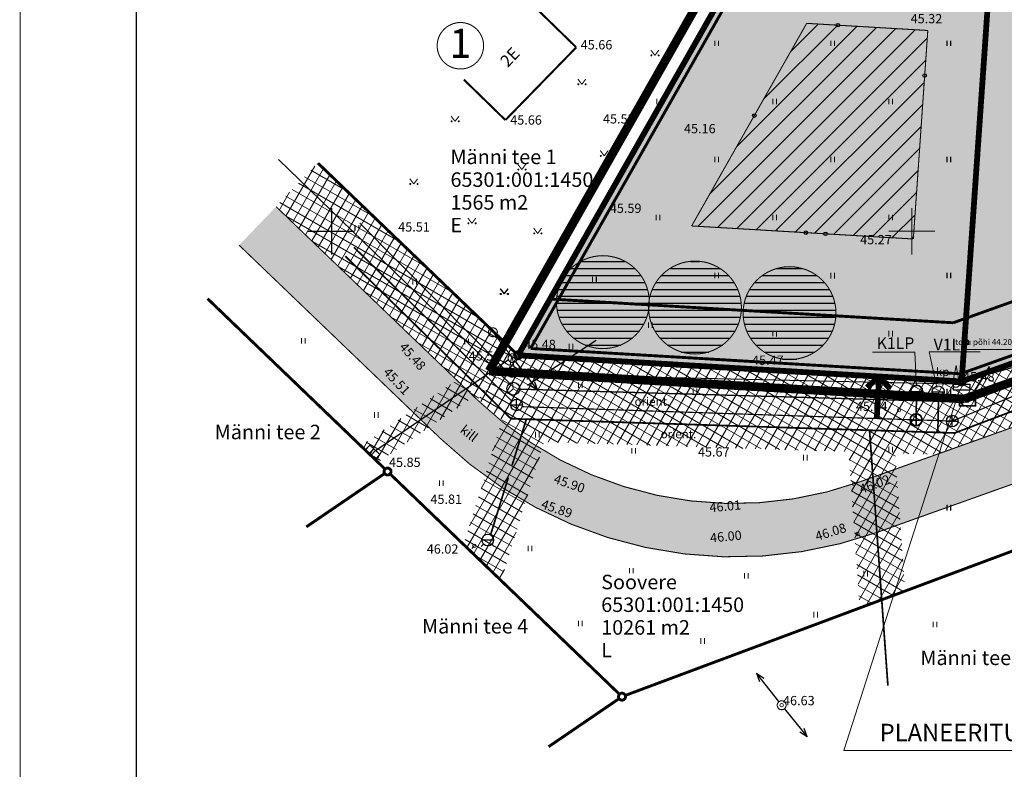
# Model space of a CAD drawing. Extents: x 546123 to 546555, y 6582964 to 6583167.
# Drawn here: x 546123 to 546208, y 6583054 to 6583118 of the extents above; entities that cross this region are included whole.
import ezdxf

# ---------------------------------------------------------------- set-up
doc = ezdxf.new("R2010")
doc.units = 0
doc.header["$MEASUREMENT"] = 0
doc.header["$PDMODE"] = 33
doc.header["$PDSIZE"] = 0.3
for name, pattern in [('ACAD_ISO04W100', [30, 24, -3, 0, -3]), ('CENTERX2', [4, 2.5, -0.5, 0.5, -0.5]), ('kriipskakspunkt', [9500, 3000, -1500, 1000, -1500, 1000, -1500]), ('PHANTOM2', [1.25, 0.625, -0.125, 0.125, -0.125, 0.125, -0.125])]:
    doc.linetypes.add(name, pattern=pattern)
doc.layers.get('0').update_dxf_attribs({"lineweight": 0, "plot": 0})
for name, color, linetype in [('AIAD', 4, 'Continuous'), ('eksplikatsioon', 7, 'Continuous'), ('elamumaa', 7, 'Continuous'), ('HALJASTUS', 3, 'Continuous'), ('HOONED', 7, 'Continuous'), ('hoonestusala', 7, 'Continuous'), ('hoonestuspiir', 7, 'Continuous'), ('KAEVUD', 7, 'Continuous'), ('KORGUS', 40, 'Continuous'), ('mootketid', 7, 'Continuous'), ('piir', 6, 'Continuous'), ('planala', 7, 'kriipskakspunkt'), ('POSTID', 7, 'Continuous'), ('projteed', 7, 'Continuous'), ('RAAM', 7, 'Continuous'), ('teetäide', 7, 'Continuous'), ('TINGMÄRGID', 7, 'Continuous'), ('uuskrunt', 7, 'Continuous'), ('vork', 15, 'Continuous')]:
    doc.layers.add(name, color=color, linetype=linetype)
for name, color, linetype, lineweight in [('CR_Elekter', 220, 'MADALKAABEL', 25), ('CR_Side', 78, 'Continuous', 35), ('KANAL', 7, 'kanal', 25), ('PLAN KANAL', 7, 'KANAL1', 30), ('PLAN VEETORU', 4, 'Vesi', 35), ('veeservituut', 253, 'Continuous', 13), ('VESI', 5, 'Vesi', 25)]:
    doc.layers.add(name, color=color, linetype=linetype, lineweight=lineweight)
doc.styles.add('GENERATED_STYLE_2', font='ARIAL.TTF')
doc.styles.add('romanc', font='romanc.shx')
doc.styles.add('ROMANT', font='romant', dxfattribs={"oblique": 10, "height": 1.2})
doc.linetypes.add('kanal', pattern='A,5,-0.75,["K",romanc,S=0.7,R=0,X=-0.35,Y=-0.35],-0.75,5,-1.5', length=13)
doc.linetypes.add('KANAL1', pattern='A,5,-2.5,["K1",Standard,S=1.5,R=0,X=-1,Y=-1],-3,7.5', length=18)
doc.linetypes.add('MADALKAABEL', pattern='A,8,-2,[136,geodeet.shx,S=1,R=0,X=0,Y=0],8,-1,[137,geodeet.shx,S=1,R=0,X=-1,Y=0],-1', length=20)
doc.linetypes.add('mpinge', pattern='A,3,-1,[181,el.shx,S=0.125,R=0,X=0,Y=0],-4', length=8)
doc.linetypes.add('tfonk', pattern='A,3,-1,["S",Standard,S=1,R=0,X=-0.5,Y=-0.5],-1,3,-1', length=9)
doc.linetypes.add('Vesi', pattern='A,5,-0.75,["V",romanc,S=0.7,R=0,X=-0.35,Y=-0.35],-0.75,5,-1.5', length=13)
pattern_1 = [(0, (0, 0), (0, 0.6), [])]
pattern_2 = [(59.99999999999999, (0.06334309512749314, 0.08953371550887823), (-0.649519052838329, 0.3750000000000002), []), (150, (0.06334309512749314, 0.08953371550887823), (0.3750000000000002, 0.649519052838329), [])]

# ---------------------------------------------------------------- blocks, each defined once
blk = doc.blocks.new('VKORIS')
at = {"linetype": 'Continuous'}
for p, q in [((-1.423576730799099e-13, 4.000355117866842), (-1.423576730799099e-13, -4.000355117867127)), ((-4.000355117866984, 0), (4.000355117866984, 0))]:
    blk.add_line(p, q, dxfattribs=at)
blk = doc.blocks.new('NOOLm')
at = {"linetype": 'Continuous'}
for p, q in [((0.25, 0), (2.184492458894965, 0)), ((2.184492458894965, 0), (1.732789242549916, -0.1484800371457823)), ((2.184492458894965, 0), (1.733356430570711, 0.1501945439667907))]:
    blk.add_line(p, q, dxfattribs=at)
blk = doc.blocks.new('ELKAPP')
for p, q in [((-0.5701327667775331, 0.2984388149197912), (-0.5701327667775331, -0.2984407347103115)), ((0.624429222982144, 0.2984388149197912), (-0.5701327667775331, 0.2984388149197912)), ((-0.1085955759626813, 0.2984388149197912), (-0.1085955759626813, -0.2984407347103115)), ((0.1085982395161409, 0.2984388149197912), (0.1085982395161409, -0.2984407347103115)), ((0.624429222982144, -0.2984407347103115), (0.624429222982144, 0.2984388149197912)), ((-0.5701327667775331, -0.2984407347103115), (0.624429222982144, -0.2984407347103115))]:
    blk.add_line(p, q)
blk = doc.blocks.new('Kk')
for p, q in [((-1, 0), (1, 0)), ((0, -1), (0, 1))]:
    blk.add_line(p, q)
blk.add_circle((0, 0), 1)
blk = doc.blocks.new('msiiber')
for p, q in [((-1, 0), (1, 0)), ((-0.7071067811921239, -0.7071067811921239), (-1.106043221545406, -1.106043221545406)), ((0.7071067811921239, -0.7071067811921239), (1.106043221545406, -1.106043221545406))]:
    blk.add_line(p, q)
blk.add_circle((0, 0), 1)
blk = doc.blocks.new('MURU')
at = {"linetype": 'Continuous'}
for p, q in [((-0.4634047796425875, 0.6067062845395412), (0, 0)), ((0, 0), (0.4455815188994166, 0.6067062845395412))]:
    blk.add_line(p, q, dxfattribs=at)
for centre in [(-0.4010233669978334, 0), (0.4277582581416937, 0)]:
    blk.add_circle(centre, 0.05500591526099654, dxfattribs=at)
blk = doc.blocks.new('LINE_502', base_point=(546196969.458077, 6583083870.708698))
at = {"layer": 'uuskrunt', "color": 1, "linetype": 'Continuous', "const_width": 500}
for points in [[(546197182.5210922, 6583087488.045224), (546196125.4526099, 6583086548.573977)], [(546196969.458077, 6583083870.708698), (546197182.5210922, 6583087488.045224)], [(546197182.5210922, 6583087488.045224), (546198121.9923391, 6583086430.976742)]]:
    blk.add_lwpolyline(points, dxfattribs=at)

msp = doc.modelspace()

# ---------------------------------------------------------------- hatches: boundary and pattern name
at = {"layer": 'elamumaa'}
for points in [[(546207.6856267351, 6583136.060855606), (546224.3900000001, 6583142.02), (546239.5100000001, 6583099.640000001), (546204.2800000008, 6583087.07)], [(546188.7900000003, 6583129.32), (546207.6856267351, 6583136.060855606), (546204.2800000008, 6583087.07), (546166.0800000003, 6583089.32)]]:
    msp.add_hatch(color=41, dxfattribs=at).paths.add_polyline_path(points, flags=0)
at = {"layer": 'hoonestusala'}
h = msp.add_hatch(dxfattribs=at)
h.set_pattern_fill('MASONRY_BLOCK', scale=0.001, style=0, pattern_type=2)
h.set_pattern_definition([(45, (0, 0), (-0.8838834764831844, 0.8838834764831845), [])])
h.paths.add_polyline_path([(546190.9353170568, 6583117.908002832), (546181.0293678843, 6583100.460272014), (546200.120596687, 6583099.335788641), (546201.368934072, 6583117.293457327)], flags=0)
at = {"layer": 'teetäide'}
msp.add_hatch(color=254, dxfattribs=at).paths.add_polyline_path([(546197.0424603261, 6583074.082546461), (546266.7015356156, 6583098.93677798), (546266.206892873, 6583103.64432276), (546195.4966373417, 6583078.415032041, -0.284250473942534), (546162.5804022205, 6583085.471266812), (546145.2412539612, 6583102.119253183), (546142.0553681469, 6583098.801101351), (546159.3945164065, 6583082.15311498, 0.2842504739425281)], flags=0)
at = {"layer": 'uuskrunt'}
h = msp.add_hatch(dxfattribs=at)
h.set_pattern_fill('COMMON_BRICK', color=82, scale=0.001, style=0, pattern_type=2)
h.set_pattern_definition(pattern_1)
h.paths.add_polyline_path([(546169.4081682387, 6583094.236914633, 0.570294828814625), (546175.0082059178, 6583090.230963313, 0.5525798353811019), (546175.9903609684, 6583096.932512427, 0.6099225489832071)], flags=0)
h = msp.add_hatch(dxfattribs=at)
h.set_pattern_fill('COMMON_BRICK', color=82, scale=0.001, style=0, pattern_type=2)
h.set_pattern_definition(pattern_1)
h.paths.add_polyline_path([(546177.3463931311, 6583093.765443722, 0.570294828814625), (546182.9464308101, 6583089.759492402, 0.5525798353811019), (546183.9285858608, 6583096.461041516, 0.6099225489832071)], flags=0)
h = msp.add_hatch(dxfattribs=at)
h.set_pattern_fill('COMMON_BRICK', color=82, scale=0.001, style=0, pattern_type=2)
h.set_pattern_definition(pattern_1)
h.paths.add_polyline_path([(546185.4753150552, 6583093.298412153, 0.570294828814625), (546191.0753527343, 6583089.292460834, 0.5525798353811019), (546192.0575077849, 6583095.994009947, 0.6099225489832071)], flags=0)
at = {"layer": 'veeservituut'}
h = msp.add_hatch(dxfattribs=at)
h.set_pattern_fill('CONCRETE_BLOCK', color=253, scale=0.001, style=0, pattern_type=2)
h.set_pattern_definition([(59.99999999999999, (-0.01177068741526455, 0.0113014904782176), (-0.649519052838329, 0.3750000000000002), []), (150, (-0.01177068741526455, 0.0113014904782176), (0.3750000000000002, 0.649519052838329), [])])
h.paths.add_polyline_path([(546145.2294832737, 6583102.130554675), (546162.5686315331, 6583085.482568304), (546166.0682293128, 6583089.331301493), (546148.8309194115, 6583105.881508919)], flags=0)
h = msp.add_hatch(dxfattribs=at)
h.set_pattern_fill('CONCRETE_BLOCK', color=253, scale=0.001, style=0, pattern_type=2)
h.set_pattern_definition(pattern_2)
h.paths.add_polyline_path([(546166.1433430953, 6583089.409533718), (546162.6437453156, 6583085.560800529, 0.04610347482307607), (546167.248748393, 6583081.890505531), (546201.9222250769, 6583080.774603088), (546252.6107104763, 6583098.875547279), (546250.8733430951, 6583103.749533718), (546239.5733430951, 6583099.729533719), (546204.3433430959, 6583087.159533718)], flags=0)
h = msp.add_hatch(dxfattribs=at)
h.set_pattern_fill('CONCRETE_BLOCK', color=253, scale=0.001, style=0, pattern_type=2)
h.set_pattern_definition(pattern_2)
h.paths.add_polyline_path([(546152.627103557, 6583081.585086423), (546160.8962763629, 6583087.238613007), (546162.370124126, 6583085.823514808), (546154.1009327477, 6583080.169975527)], flags=0)
h = msp.add_hatch(dxfattribs=at)
h.set_pattern_fill('CONCRETE_BLOCK', color=253, scale=0.001, style=0, pattern_type=2)
h.set_pattern_definition(pattern_2)
h.paths.add_polyline_path([(546161.4308528525, 6583073.130667239), (546164.7109390638, 6583083.740357647), (546167.248748393, 6583081.890505531), (546168.315226093, 6583081.856182897), (546164.659141034, 6583070.03029538)], flags=0)
h = msp.add_hatch(dxfattribs=at)
h.set_pattern_fill('CONCRETE_BLOCK', color=253, scale=0.001, style=0, pattern_type=2)
h.set_pattern_definition(pattern_2)
h.paths.add_polyline_path([(546194.5468596992, 6583081.011965736), (546198.5664909943, 6583080.882601254), (546199.4150476878, 6583069.082315401), (546195.509484512, 6583067.625414143)], flags=0)

# ---------------------------------------------------------------- linework, layer by layer
at = {"layer": 'AIAD', "lineweight": 0}
msp.add_line((546162.1117602353, 6583072.682559038), (546162.3118338516, 6583072.906099969), dxfattribs=at)
at = {"layer": 'CR_Elekter'}
for p, q in [((546152.4416645799, 6583100.689730335), (546165.3242997171, 6583087.722747243)), ((546203.4942974104, 6583086.854698546), (546221.0574193257, 6583091.715436)), ((546153.8066835594, 6583081.13394873), (546165.243416485, 6583088.953095234)), ((546165.3242997171, 6583087.722747243), (546203.4942974104, 6583086.854698546))]:
    msp.add_line(p, q, dxfattribs=at)
at = {"layer": 'CR_Elekter', "linetype": 'mpinge', "lineweight": 0}
msp.add_line((546165.7956110672, 6583087.712028846), (546165.8408281385, 6583087.711000536), dxfattribs=at)
at = {"layer": 'CR_Elekter', "linetype": 'MADALKAABEL', "flags": 128}
msp.add_lwpolyline([(546226.5096356351, 6583076.528438515), (546224.8685718608, 6583079.934658512), (546221.0572995549, 6583091.723912325), (546203.5929763472, 6583086.822848818)], dxfattribs=at)
at = {"layer": 'CR_Elekter', "linetype": 'Continuous', "lineweight": 30}
msp.add_lwpolyline([(546203.5929763472, 6583086.822848818), (546204.9897844665, 6583086.822848818), (546204.9897844665, 6583086.329101967), (546203.5929763472, 6583086.329101967)], close=True, dxfattribs=at)
at = {"layer": 'CR_Side', "color": 3, "linetype": 'tfonk', "lineweight": 0}
for p, q in [((546165.6709087559, 6583086.442528368), (546165.5899825282, 6583086.979137317)), ((546165.6709087559, 6583086.43004909), (546165.2865091809, 6583086.093108586)), ((546165.6709087559, 6583086.442528368), (546166.1160030016, 6583086.180463533))]:
    msp.add_line(p, q, dxfattribs=at)
at = {"layer": 'CR_Side', "color": 7, "linetype": 'Continuous', "lineweight": 0}
for p, q in [((546204.0582502382, 6583086.254727595), (546194.1218412939, 6583055.281320676)), ((546194.1218412939, 6583055.281320676), (546233.3755362453, 6583055.281320676))]:
    msp.add_line(p, q, dxfattribs=at)
at = {"layer": 'CR_Side', "color": 3, "linetype": 'tfonk', "lineweight": 25, "flags": 128}
for points in [[(546165.3581403685, 6583086.899390481), (546145.4499873298, 6583106.178446075)], [(546166.8855610954, 6583086.756385194), (546172.8190897378, 6583090.609795413)]]:
    msp.add_lwpolyline(points, dxfattribs=at)
at = {"layer": 'CR_Side', "linetype": 'tfonk', "flags": 128}
msp.add_lwpolyline([(546166.224193715, 6583086.398679883), (546204.8152447061, 6583085.271232163), (546206.672168822, 6583088.364469116)], dxfattribs=at)
at = {"layer": 'CR_Side'}
msp.add_lwpolyline([(546204.0952419785, 6583085.563027683), (546205.4877754967, 6583085.563027683), (546205.4877754967, 6583084.957911952), (546204.0952419785, 6583084.957911952)], close=True, dxfattribs=at)
at = {"layer": 'CR_Side', "color": 3, "lineweight": 25}
msp.add_circle((546165.6709087559, 6583086.442528368), 0.5550197619554095, dxfattribs=at)
at = {"layer": 'eksplikatsioon', "color": 7, "linetype": 'Continuous', "const_width": 0.09}
msp.add_lwpolyline([(546159.1123001735, 6583115.978391763, 1), (546163.1123001736, 6583115.978391763, 1)], format="xyb", close=True, dxfattribs=at)
at = {"layer": 'HALJASTUS', "lineweight": 0}
for p, q in [((546152.0370317784, 6583100.056178675), (546152.0370317784, 6583100.537975176)), ((546152.3538451394, 6583100.056178675), (546152.3538451394, 6583100.537975176)), ((546157.0219445592, 6583095.423470444), (546157.0219445592, 6583095.905266945)), ((546157.3387579202, 6583095.423470444), (546157.3387579202, 6583095.905266945)), ((546193.0210849831, 6583095.945190871), (546193.0210849831, 6583096.426987372)), ((546193.3378983442, 6583095.945190871), (546193.3378983442, 6583096.426987372)), ((546188.3378983442, 6583090.945190871), (546188.3378983442, 6583091.426987372)), ((546198.0210849831, 6583090.945190871), (546198.0210849831, 6583091.426987372)), ((546198.3378983442, 6583090.945190871), (546198.3378983442, 6583091.426987372)), ((546161.4821323581, 6583090.266305398), (546161.4821323581, 6583090.748101899)), ((546161.7989457191, 6583090.266305398), (546161.7989457191, 6583090.748101899)), ((546170.4899548474, 6583089.829257416), (546170.4899548474, 6583090.311053917)), ((546171.2770495925, 6583086.507693131), (546171.2770495925, 6583086.989489633)), ((546171.5938629535, 6583086.507693131), (546171.5938629535, 6583086.989489633)), ((546181.1594209905, 6583085.983236317), (546181.1594209905, 6583086.465032818)), ((546181.4762343515, 6583085.983236317), (546181.4762343515, 6583086.465032818)), ((546193.0210849831, 6583085.945190871), (546193.0210849831, 6583086.426987372)), ((546193.3378983442, 6583085.945190871), (546193.3378983442, 6583086.426987372)), ((546203.0210849831, 6583085.945190871), (546203.0210849831, 6583086.426987372)), ((546203.3378983442, 6583085.945190871), (546203.3378983442, 6583086.426987372)), ((546153.718998135, 6583083.929516251), (546153.718998135, 6583084.411312752)), ((546154.035811496, 6583083.929516251), (546154.035811496, 6583084.411312752)), ((546167.5700235523, 6583082.249735717), (546167.5700235523, 6583082.731532218)), ((546167.8868369133, 6583082.249735717), (546167.8868369133, 6583082.731532218)), ((546190.6720057423, 6583080.261769848), (546190.6720057423, 6583080.743566349)), ((546190.9888191033, 6583080.261769848), (546190.9888191033, 6583080.743566349)), ((546198.0210849831, 6583080.945190871), (546198.0210849831, 6583081.426987372)), ((546198.3378983442, 6583080.945190871), (546198.3378983442, 6583081.426987372)), ((546203.0210849831, 6583075.945190871), (546203.0210849831, 6583076.426987372)), ((546203.3378983442, 6583075.945190871), (546203.3378983442, 6583076.426987372)), ((546166.9496229663, 6583072.440481311), (546166.9496229663, 6583072.922277812)), ((546167.2664363274, 6583072.440481311), (546167.2664363274, 6583072.922277812)), ((546195.8479461098, 6583070.264885196), (546195.8479461098, 6583070.746681697)), ((546196.1647594708, 6583070.264885196), (546196.1647594708, 6583070.746681697)), ((546191.5601103918, 6583066.74696887), (546191.5601103918, 6583067.228765371)), ((546191.8769237528, 6583066.74696887), (546191.8769237528, 6583067.228765371)), ((546201.8312566545, 6583065.894491284), (546201.8312566545, 6583066.376287785)), ((546202.1480700155, 6583065.894491284), (546202.1480700155, 6583066.376287785)), ((546181.8273612102, 6583064.46317402), (546181.8273612102, 6583064.944970521)), ((546182.1441745713, 6583064.46317402), (546182.1441745713, 6583064.944970521))]:
    msp.add_line(p, q, dxfattribs=at)
at = {"layer": 'HALJASTUS', "color": 3, "linetype": 'Continuous', "const_width": 0.09}
for points in [[(546183.0210849833, 6583115.945190871), (546183.0210849833, 6583116.426987372)], [(546183.3378983442, 6583115.945190871), (546183.3378983442, 6583116.426987372)], [(546193.0210849833, 6583115.945190871), (546193.0210849833, 6583116.426987372)], [(546193.3378983442, 6583115.945190871), (546193.3378983442, 6583116.426987372)], [(546203.0210849833, 6583115.945190871), (546203.0210849833, 6583116.426987372)], [(546203.3378983442, 6583115.945190871), (546203.3378983442, 6583116.426987372)], [(546177.5182146421, 6583115.602541848), (546177.8657682268, 6583115.147512135)], [(546177.8657682268, 6583115.147512135), (546178.1999543658, 6583115.602541848)], [(546171.2269509739, 6583113.113342922), (546171.5745045587, 6583112.658313208)], [(546171.5745045587, 6583112.658313208), (546171.9086906977, 6583113.113342922)], [(546178.0210849833, 6583110.945190871), (546178.0210849833, 6583111.426987372)], [(546178.3378983442, 6583110.945190871), (546178.3378983442, 6583111.426987372)], [(546188.0210849833, 6583110.945190871), (546188.0210849833, 6583111.426987372)], [(546188.3378983442, 6583110.945190871), (546188.3378983442, 6583111.426987372)], [(546198.0210849833, 6583110.945190871), (546198.0210849833, 6583111.426987372)], [(546198.3378983442, 6583110.945190871), (546198.3378983442, 6583111.426987372)], [(546160.3086526273, 6583109.920793999), (546160.6562062119, 6583109.465764286)], [(546160.6562062119, 6583109.465764286), (546160.9903923512, 6583109.920793999)], [(546173.1579349799, 6583106.952575961), (546173.5054885646, 6583106.497546248)], [(546173.5054885646, 6583106.497546248), (546173.8396747039, 6583106.952575961)], [(546183.0210849833, 6583105.945190871), (546183.0210849833, 6583106.426987372)], [(546183.3378983442, 6583105.945190871), (546183.3378983442, 6583106.426987372)], [(546193.0210849833, 6583105.945190871), (546193.0210849833, 6583106.426987372)], [(546193.3378983442, 6583105.945190871), (546193.3378983442, 6583106.426987372)], [(546203.0210849833, 6583105.945190871), (546203.0210849833, 6583106.426987372)], [(546203.3378983442, 6583105.945190871), (546203.3378983442, 6583106.426987372)], [(546166.0569048811, 6583105.770206853), (546166.4044584659, 6583105.31517714)], [(546166.4044584659, 6583105.31517714), (546166.7386446049, 6583105.770206853)], [(546156.7516706022, 6583104.529171319), (546157.0992241869, 6583104.074141606)], [(546157.0992241869, 6583104.074141606), (546157.4334103261, 6583104.529171319)], [(546161.7572697053, 6583101.139531608), (546162.1048232901, 6583100.684501895)], [(546162.1048232901, 6583100.684501895), (546162.4390094292, 6583101.139531608)], [(546177.9669811135, 6583100.95299915), (546177.9669811135, 6583101.434795652)], [(546178.2837944746, 6583100.95299915), (546178.2837944746, 6583101.434795652)], [(546188.0210849833, 6583100.945190871), (546188.0210849833, 6583101.426987372)], [(546188.3378983442, 6583100.945190871), (546188.3378983442, 6583101.426987372)], [(546198.0210849833, 6583100.945190871), (546198.0210849833, 6583101.426987372)], [(546198.3378983442, 6583100.945190871), (546198.3378983442, 6583101.426987372)], [(546152.0370317785, 6583100.056178675), (546152.0370317785, 6583100.537975176)], [(546152.3538451394, 6583100.056178675), (546152.3538451394, 6583100.537975176)], [(546167.4236311762, 6583100.270394982), (546167.771184761, 6583099.815365269)], [(546167.771184761, 6583099.815365269), (546168.1053709, 6583100.270394982)], [(546157.3387579203, 6583095.423470444), (546157.3387579203, 6583095.905266945)], [(546172.5014115197, 6583095.598290019), (546172.5014115197, 6583096.08008652)], [(546172.8182248807, 6583095.598290019), (546172.8182248807, 6583096.08008652)], [(546183.0210849833, 6583095.945190871), (546183.0210849833, 6583096.426987372)], [(546183.3378983442, 6583095.945190871), (546183.3378983442, 6583096.426987372)], [(546193.0210849833, 6583095.945190871), (546193.0210849833, 6583096.426987372)], [(546193.3378983442, 6583095.945190871), (546193.3378983442, 6583096.426987372)], [(546203.0210849833, 6583095.945190871), (546203.0210849833, 6583096.426987372)], [(546203.3378983442, 6583095.945190871), (546203.3378983442, 6583096.426987372)], [(546164.542083572, 6583095.053922117), (546164.8896371569, 6583094.598892404)], [(546164.8896371569, 6583094.598892404), (546165.2238232959, 6583095.053922117)], [(546177.3114159732, 6583091.664858178), (546177.3114159732, 6583092.146654679)], [(546177.6282293343, 6583091.664858178), (546177.6282293343, 6583092.146654679)], [(546147.4274181176, 6583090.330228954), (546147.4274181176, 6583090.812025455)], [(546147.7442314787, 6583090.330228954), (546147.7442314787, 6583090.812025455)], [(546188.0210849833, 6583090.945190871), (546188.0210849833, 6583091.426987372)], [(546188.3378983442, 6583090.945190871), (546188.3378983442, 6583091.426987372)], [(546198.0210849833, 6583090.945190871), (546198.0210849833, 6583091.426987372)], [(546198.3378983442, 6583090.945190871), (546198.3378983442, 6583091.426987372)], [(546161.4821323582, 6583090.266305398), (546161.4821323582, 6583090.748101899)], [(546161.7989457193, 6583090.266305398), (546161.7989457193, 6583090.748101899)], [(546170.4899548475, 6583089.829257416), (546170.4899548475, 6583090.311053917)], [(546170.8067682085, 6583089.829257416), (546170.8067682085, 6583090.311053917)], [(546171.2770495925, 6583086.507693131), (546171.2770495925, 6583086.989489633)], [(546171.5938629536, 6583086.507693131), (546171.5938629536, 6583086.989489633)], [(546181.1594209906, 6583085.983236317), (546181.1594209906, 6583086.465032818)], [(546181.4762343515, 6583085.983236317), (546181.4762343515, 6583086.465032818)], [(546193.0210849833, 6583085.945190871), (546193.0210849833, 6583086.426987372)], [(546193.3378983442, 6583085.945190871), (546193.3378983442, 6583086.426987372)], [(546203.0210849833, 6583085.945190871), (546203.0210849833, 6583086.426987372)], [(546203.3378983442, 6583085.945190871), (546203.3378983442, 6583086.426987372)], [(546153.718998135, 6583083.929516251), (546153.718998135, 6583084.411312752)], [(546154.0358114961, 6583083.929516251), (546154.0358114961, 6583084.411312752)], [(546167.5700235523, 6583082.249735717), (546167.5700235523, 6583082.731532218)], [(546167.8868369134, 6583082.249735717), (546167.8868369134, 6583082.731532218)], [(546175.8692640526, 6583080.843614122), (546175.8692640526, 6583081.325410623)], [(546176.1860774137, 6583080.843614122), (546176.1860774137, 6583081.325410623)], [(546190.6720057424, 6583080.261769848), (546190.6720057424, 6583080.743566349)], [(546190.9888191033, 6583080.261769848), (546190.9888191033, 6583080.743566349)], [(546198.0210849833, 6583080.945190871), (546198.0210849833, 6583081.426987372)], [(546198.3378983442, 6583080.945190871), (546198.3378983442, 6583081.426987372)], [(546159.3062286961, 6583078.05569613), (546159.3062286961, 6583078.537492631)], [(546159.623042057, 6583078.05569613), (546159.623042057, 6583078.537492631)], [(546203.0210849833, 6583075.945190871), (546203.0210849833, 6583076.426987372)], [(546203.3378983442, 6583075.945190871), (546203.3378983442, 6583076.426987372)], [(546166.9496229665, 6583072.440481311), (546166.9496229665, 6583072.922277812)], [(546167.2664363275, 6583072.440481311), (546167.2664363275, 6583072.922277812)], [(546175.6654479627, 6583070.532657067), (546175.6654479627, 6583071.014453568)], [(546175.9822613237, 6583070.532657067), (546175.9822613237, 6583071.014453568)], [(546185.5780906972, 6583070.086371887), (546185.5780906972, 6583070.568168388)], [(546185.8949040581, 6583070.086371887), (546185.8949040581, 6583070.568168388)], [(546195.84794611, 6583070.264885196), (546195.84794611, 6583070.746681697)], [(546196.164759471, 6583070.264885196), (546196.164759471, 6583070.746681697)], [(546191.5601103918, 6583066.74696887), (546191.5601103918, 6583067.228765371)], [(546191.876923753, 6583066.74696887), (546191.876923753, 6583067.228765371)], [(546171.2895944708, 6583065.980544782), (546171.2895944708, 6583066.462341283)], [(546171.6064078317, 6583065.980544782), (546171.6064078317, 6583066.462341283)], [(546201.8312566545, 6583065.894491284), (546201.8312566545, 6583066.376287785)], [(546202.1480700156, 6583065.894491284), (546202.1480700156, 6583066.376287785)], [(546181.8273612104, 6583064.46317402), (546181.8273612104, 6583064.944970521)], [(546182.1441745713, 6583064.46317402), (546182.1441745713, 6583064.944970521)]]:
    msp.add_lwpolyline(points, dxfattribs=at)
for points in [[(546177.5237462651, 6583115.147512135, 1), (546177.6062551381, 6583115.147512135, 1)], [(546178.1453324839, 6583115.147512135, 1), (546178.2278413569, 6583115.147512135, 1)], [(546171.232482597, 6583112.658313208, 1), (546171.3149914698, 6583112.658313208, 1)], [(546171.8540688157, 6583112.658313208, 1), (546171.9365776887, 6583112.658313208, 1)], [(546160.3141842502, 6583109.465764286, 1), (546160.3966931233, 6583109.465764286, 1)], [(546160.9357704691, 6583109.465764286, 1), (546161.0182793421, 6583109.465764286, 1)], [(546173.1634666029, 6583106.497546248, 1), (546173.2459754759, 6583106.497546248, 1)], [(546173.7850528217, 6583106.497546248, 1), (546173.8675616947, 6583106.497546248, 1)], [(546166.0624365042, 6583105.31517714, 1), (546166.1449453771, 6583105.31517714, 1)], [(546166.684022723, 6583105.31517714, 1), (546166.766531596, 6583105.31517714, 1)], [(546156.7572022253, 6583104.074141606, 1), (546156.8397110982, 6583104.074141606, 1)], [(546157.3787884441, 6583104.074141606, 1), (546157.4612973171, 6583104.074141606, 1)], [(546161.7628013284, 6583100.684501895, 1), (546161.8453102013, 6583100.684501895, 1)], [(546162.3843875473, 6583100.684501895, 1), (546162.4668964201, 6583100.684501895, 1)], [(546167.4291627993, 6583099.815365269, 1), (546167.5116716721, 6583099.815365269, 1)], [(546168.0507490181, 6583099.815365269, 1), (546168.1332578909, 6583099.815365269, 1)], [(546164.5476151952, 6583094.598892404, 1), (546164.630124068, 6583094.598892404, 1)], [(546165.1692014139, 6583094.598892404, 1), (546165.2517102868, 6583094.598892404, 1)]]:
    msp.add_lwpolyline(points, format="xyb", close=True, dxfattribs=at)
at = {"layer": 'HOONED', "color": 7, "linetype": 'Continuous', "const_width": 0.1749999970197678}
for points in [[(546167.5080605445, 6583119.32835117), (546171.0900362779, 6583115.839877314)], [(546164.9905612639, 6583109.576917524), (546171.0900362779, 6583115.839877314)], [(546161.4085855301, 6583113.065391379), (546164.9905612639, 6583109.576917524)]]:
    msp.add_lwpolyline(points, dxfattribs=at)
at = {"layer": 'hoonestuspiir', "color": 7, "linetype": 'ACAD_ISO04W100', "ltscale": 0.2, "const_width": 0.09}
for points in [[(546181.0293678843, 6583100.460272014), (546190.9353170568, 6583117.908002832)], [(546190.9353170568, 6583117.908002832), (546201.368934072, 6583117.293457327)], [(546200.120596687, 6583099.335788641), (546201.368934072, 6583117.293457327)], [(546181.0293678843, 6583100.460272014), (546200.0994897685, 6583099.33703185)]]:
    msp.add_lwpolyline(points, dxfattribs=at)
at = {"layer": 'KAEVUD', "lineweight": 30}
for p, q in [((546199.9122594763, 6583086.188833456), (546200.9215295208, 6583086.188833456)), ((546199.864933591, 6583083.738769763), (546200.8742036355, 6583083.738769763))]:
    msp.add_line(p, q, dxfattribs=at)
at = {"layer": 'KAEVUD', "color": 4, "linetype": 'Continuous', "lineweight": 30}
msp.add_line((546201.7492782066, 6583086.178405572), (546202.773579077, 6583086.178405572), dxfattribs=at)
at = {"layer": 'KAEVUD', "color": 4, "lineweight": 35}
for p, q in [((546201.9414020394, 6583085.755245744), (546201.7740274345, 6583085.542985939)), ((546202.6783948982, 6583085.852942812), (546202.8698947044, 6583085.7068861))]:
    msp.add_line(p, q, dxfattribs=at)
at = {"layer": 'KAEVUD', "lineweight": 35}
msp.add_line((546200.3736377694, 6583084.27435286), (546200.3736377694, 6583083.255853432), dxfattribs=at)
at = {"layer": 'KAEVUD', "linetype": 'Continuous', "lineweight": 13, "flags": 128}
for points in [[(546200.406480192, 6583086.661391745), (546200.2432936042, 6583089.584947551), (546196.6021369337, 6583089.584947551)], [(546202.1382508111, 6583086.560033746), (546201.4895532638, 6583089.608581925), (546205.8709404786, 6583089.608581925)]]:
    msp.add_lwpolyline(points, dxfattribs=at)
at = {"layer": 'KAEVUD', "lineweight": 35}
for centre in [(546200.4089048735, 6583086.219745864), (546200.3615789883, 6583083.769682171)]:
    msp.add_circle(centre, 0.5144638984086782, dxfattribs=at)
at = {"layer": 'KAEVUD', "color": 4, "linetype": 'Continuous', "lineweight": 30}
msp.add_circle((546202.262409065, 6583086.1623379), 0.5184298735111952, dxfattribs=at)
at = {"layer": 'KANAL', "lineweight": 0}
msp.add_line((546204.4112412926, 6583089.829819521), (546210.5532754536, 6583089.829819521), dxfattribs=at)
at = {"layer": 'KANAL', "color": 7, "linetype": 'kanal', "lineweight": 25, "flags": 128}
msp.add_lwpolyline([(546151.935077823, 6583098.630589029, 0.15, 0.1, 0), (546165.5653946467, 6583085.361289313, 0.15, 0.15, 0)], format="xyseb", dxfattribs=at)
at = {"layer": 'KANAL', "color": 7, "linetype": 'kanal', "lineweight": 25, "const_width": 0.1, "flags": 128}
msp.add_lwpolyline([(546166.4295290434, 6583084.894181658), (546203.4703754308, 6583083.652845942), (546211.923002692, 6583087.105677273)], dxfattribs=at)
at = {"layer": 'KORGUS', "lineweight": 0}
for p in [(546166.0540659213, 6583089.544213567), (546204.2800000005, 6583087.069999999), (546198.8929864143, 6583084.596529195), (546195.0194206075, 6583078.244517956), (546195.3089156672, 6583073.925414274), (546162.3118338516, 6583072.906099969), (546188.781328626, 6583059.181982095)]:
    msp.add_point(p, dxfattribs=at)
at = {"layer": 'mootketid', "color": 17}
for p in [(546193.6186116078, 6583117.749955378), (546179.9024514079, 6583113.666017451), (546201.0993235522, 6583113.415037561), (546206.0872861295, 6583113.068296553), (546186.4245849297, 6583109.963076144), (546190.8649282156, 6583099.88095236), (546190.8649282157, 6583099.88095236), (546192.5602364894, 6583099.781097815), (546190.1593448034, 6583087.901713985), (546190.1593448034, 6583087.901713986)]:
    msp.add_point(p, dxfattribs=at)
at = {"layer": 'piir', "color": 1, "linetype": 'Continuous', "const_width": 0.5}
for points in [[(546166.0800000003, 6583089.32), (546188.7900000003, 6583129.32)], [(546204.2800000008, 6583087.07), (546239.5100000001, 6583099.640000001)], [(546166.0800000003, 6583089.32), (546204.2800000008, 6583087.07)]]:
    msp.add_lwpolyline(points, dxfattribs=at)
at = {"layer": 'piir', "color": 18, "linetype": 'Continuous', "const_width": 0.25}
for points in [[(546148.842690099, 6583105.870207427), (546165.8635987936, 6583089.527775162)], [(546154.6236010328, 6583079.517777495), (546139.3343823738, 6583094.197863936)], [(546154.592068342, 6583079.141092058), (546147.8446323493, 6583074.544278815)], [(546174.8136244984, 6583060.127801931), (546155.0563755018, 6583079.10219807)], [(546223.028919831, 6583077.825148014), (546175.311080169, 6583060.024851985)], [(546174.782142377, 6583059.750983437), (546168.7070761024, 6583055.608335688)]]:
    msp.add_lwpolyline(points, dxfattribs=at)
at = {"layer": 'piir', "color": 212, "linetype": 'CENTERX2', "const_width": 0.25}
for points in [[(546203.5581665947, 6583092.121182036), (546237.8297576257, 6583104.349223457)], [(546168.831652548, 6583094.166591895), (546203.5581665947, 6583092.121182036)]]:
    msp.add_lwpolyline(points, dxfattribs=at)
at = {"layer": 'piir', "color": 18, "linetype": 'Continuous', "const_width": 0.25}
for points in [[(546165.78, 6583089.32, 1), (546166.38, 6583089.32, 1)], [(546203.98, 6583087.07, 1), (546204.5800000001, 6583087.07, 1)], [(546154.54, 6583079.310000001, 1), (546155.1400000001, 6583079.310000001, 1)], [(546174.73, 6583059.92, 1), (546175.3300000001, 6583059.92, 1)]]:
    msp.add_lwpolyline(points, format="xyb", close=True, dxfattribs=at)
at = {"layer": 'piir', "color": 14, "linetype": 'Continuous', "const_width": 0.25}
for points in [[(546147.8446323493, 6583074.544278815), (546154.592068342, 6583079.141092058)], [(546168.7070761024, 6583055.608335688), (546174.782142377, 6583059.750983437)]]:
    msp.add_lwpolyline(points, dxfattribs=at)
at = {"layer": 'piir', "linetype": 'Continuous', "lineweight": 0}
for centre in [(546166.08, 6583089.32), (546204.28, 6583087.07)]:
    msp.add_circle(centre, 0.3, dxfattribs=at)
at = {"layer": 'PLAN KANAL', "lineweight": 35}
msp.add_line((546200.3700295517, 6583084.286911026), (546200.4037428049, 6583085.701288982), dxfattribs=at)
at = {"layer": 'PLAN VEETORU'}
msp.add_line((546202.2795995267, 6583085.65916012), (546202.2340682371, 6583082.655729794), dxfattribs=at)
at = {"layer": 'planala', "color": 252, "linetype": 'PHANTOM2', "ltscale": 4, "const_width": 0.75}
for points in [[(546163.585423882, 6583087.964332139), (546187.7608545497, 6583130.545451765)], [(546204.4965500227, 6583085.55464539), (546241.4268070139, 6583098.731293996)], [(546163.585423882, 6583087.964332139), (546204.4965500227, 6583085.55464539)]]:
    msp.add_lwpolyline(points, dxfattribs=at)
at = {"layer": 'POSTID', "linetype": 'Continuous', "lineweight": 0, "ltscale": 1.5}
for p, q in [((546163.9231184112, 6583091.305595045), (546164.5805471321, 6583090.439881763)), ((546164.8802287021, 6583090.045255993), (546165.6319739476, 6583089.055345112))]:
    msp.add_line(p, q, dxfattribs=at)
at = {"layer": 'POSTID', "linetype": 'Continuous', "lineweight": 0, "ltscale": 2}
for p, q in [((546165.2453921995, 6583087.72454173), (546165.5514934568, 6583089.310170719)), ((546165.5514934568, 6583089.310170719), (546165.8453199567, 6583087.704757367)), ((546203.4942974104, 6583086.854698546), (546203.8003986677, 6583088.440327535)), ((546203.8003986677, 6583088.440327535), (546204.0942251675, 6583086.834914183))]:
    msp.add_line(p, q, dxfattribs=at)
at = {"layer": 'POSTID', "color": 7, "linetype": 'Continuous', "const_width": 0.09}
for points in [[(546163.5282510938, 6583091.305595045, 1), (546164.2962994524, 6583091.305595045, 1)], [(546165.2249381092, 6583089.07078481, 1), (546165.9929864678, 6583089.07078481, 1)], [(546165.2452724287, 6583087.733018056, 1), (546165.8452724289, 6583087.733018056, 1)], [(546188.3973044467, 6583059.181982095, 1), (546189.1653528054, 6583059.181982095, 1)]]:
    msp.add_lwpolyline(points, format="xyb", close=True, dxfattribs=at)
for points in [[(546163.9231184113, 6583091.305595045), (546164.5805471322, 6583090.439881763)], [(546164.8802287022, 6583090.045255993), (546165.6319739476, 6583089.055345112)], [(546165.2453921995, 6583087.72454173), (546165.5514934568, 6583089.310170719)], [(546165.5514934568, 6583089.310170719), (546165.8453199567, 6583087.704757367)], [(546165.8766864764, 6583088.738934338), (546167.7702646417, 6583086.290557308)], [(546167.7702646417, 6583086.290557308), (546167.1401921624, 6583086.716912665)], [(546167.7702646417, 6583086.290557308), (546167.5187627767, 6583087.008552455)], [(546153.3058055622, 6583081.591984767), (546152.9030063081, 6583081.151510071)], [(546154.1873474568, 6583080.785844434), (546153.3058055622, 6583081.591984767)], [(546152.9030063081, 6583081.151510071), (546153.7845482029, 6583080.345369739)], [(546153.6464026792, 6583081.28052019), (546153.2436034249, 6583080.840045494)], [(546153.8066835597, 6583081.13394873), (546153.4038843056, 6583080.693474034)], [(546153.7845482029, 6583080.345369739), (546154.1873474568, 6583080.785844434)], [(546186.6189022285, 6583061.930986749), (546186.8763902618, 6583061.215116557)], [(546186.6189022285, 6583061.930986749), (546187.2525126192, 6583061.509907074)], [(546188.5328572291, 6583059.498505587), (546186.6189022285, 6583061.930986749)], [(546189.032611787, 6583058.870763888), (546190.9770333065, 6583056.462566781)], [(546190.9770333065, 6583056.462566781), (546190.338172894, 6583056.875637711)], [(546190.9770333065, 6583056.462566781), (546190.710554865, 6583057.175139206)]]:
    msp.add_lwpolyline(points, dxfattribs=at)
at = {"layer": 'POSTID', "linetype": 'Continuous', "lineweight": 0, "ltscale": 1.5}
for centre in [(546163.912275273, 6583091.305595045), (546165.6089622884, 6583089.07078481), (546188.781328626, 6583059.181982095)]:
    msp.add_circle(centre, 0.3840241793010381, dxfattribs=at)
at = {"layer": 'POSTID', "linetype": 'Continuous', "lineweight": 0, "ltscale": 2}
for centre in [(546165.5452724288, 6583087.733018056), (546203.7941776396, 6583086.863174872)]:
    msp.add_circle(centre, 0.3, dxfattribs=at)
at = {"layer": 'projteed', "color": 7, "linetype": 'Continuous', "const_width": 0.09}
for points in [[(546195.4966373417, 6583078.415032041), (546266.206892873, 6583103.64432276)], [(546145.2412539612, 6583102.119253183), (546162.5804022205, 6583085.471266812)], [(546142.0553681469, 6583098.801101351), (546159.3945164065, 6583082.15311498)], [(546197.0424603261, 6583074.082546461), (546266.7015356156, 6583098.93677798)]]:
    msp.add_lwpolyline(points, dxfattribs=at)
for points in [[(546162.580402221, 6583085.471266812, 0.2842504739343595), (546195.4966373411, 6583078.415032041)], [(546159.3945164066, 6583082.15311498, 0.2842504739370889), (546197.0424603256, 6583074.082546461)]]:
    msp.add_lwpolyline(points, format="xyb", dxfattribs=at)
at = {"layer": 'RAAM', "color": 7, "linetype": 'Continuous', "const_width": 0.09}
for points in [[(546123.2031739468, 6582964.100790656), (546123.2031739468, 6583167.100790656)], [(546133.2031739468, 6582966.600790656), (546133.2031739468, 6583164.600790656)]]:
    msp.add_lwpolyline(points, dxfattribs=at)
at = {"layer": 'uuskrunt', "color": 1, "linetype": 'Continuous', "const_width": 0.5}
msp.add_lwpolyline([(546204.2800000001, 6583087.07), (546207.6856267351, 6583136.060855606)], dxfattribs=at)
at = {"layer": 'uuskrunt', "color": 18, "linetype": 'Continuous', "const_width": 0.25}
for points in [[(546189.2359630289, 6583128.788970903), (546167.1609829848, 6583089.907456074)], [(546204.186161658, 6583087.726653665), (546238.6793836274, 6583100.033772603)], [(546167.1609829848, 6583089.907456074), (546204.186161658, 6583087.726653665)]]:
    msp.add_lwpolyline(points, dxfattribs=at)
at = {"layer": 'uuskrunt', "color": 102, "linetype": 'Continuous', "const_width": 0.09}
for points in [[(546169.3837146383, 6583093.898473055, 1), (546177.3837146383, 6583093.898473055, 1)], [(546177.317067826, 6583093.431194398, 1), (546185.317067826, 6583093.431194398, 1)], [(546185.459578068, 6583092.951596282, 1), (546193.459578068, 6583092.951596282, 1)]]:
    msp.add_lwpolyline(points, format="xyb", close=True, dxfattribs=at)
at = {"layer": 'VESI', "const_width": 0.15, "flags": 128}
for points in [[(546151.1986971113, 6583097.859965346), (546165.4686669162, 6583083.857257388), (546203.6783876916, 6583082.627547395)], [(546203.6783876916, 6583082.627547395), (546220.9044689474, 6583089.124692332)], [(546165.566939952, 6583079.853253766), (546166.7916522207, 6583083.814679525)], [(546196.3491043205, 6583082.863426979), (546197.9315717355, 6583060.857156815)], [(546163.7110583854, 6583073.850262508), (546165.2436086115, 6583078.807413748)]]:
    msp.add_lwpolyline(points, dxfattribs=at)
at = {"layer": 'vork', "color": 7, "linetype": 'Continuous', "const_width": 0.09}
for points in [[(546150, 6583102.000177559), (546150, 6583097.999822441)], [(546200, 6583102.000177559), (546200, 6583097.999822441)], [(546147.9998224411, 6583100), (546152.000177559, 6583100)], [(546197.9998224411, 6583100), (546202.000177559, 6583100)]]:
    msp.add_lwpolyline(points, dxfattribs=at)

# ---------------------------------------------------------------- block references
at = {"layer": 'HALJASTUS', "lineweight": 0, "xscale": 0.75, "yscale": 0.75, "zscale": 0.75}
msp.add_blockref('MURU', (546164.8896371567, 6583094.598892404), dxfattribs=at)
at = {"layer": 'KAEVUD', "linetype": 'Continuous', "lineweight": 0, "ltscale": 1.5, "xscale": 0.5, "yscale": 0.5, "zscale": 0.5}
for name, p in [('Kk', (546165.9529285195, 6583085.045350241)), ('Kk', (546203.4703754308, 6583083.652845942)), ('msiiber', (546163.4686892417, 6583073.412932886))]:
    msp.add_blockref(name, p, dxfattribs=at)
at = {"layer": 'KAEVUD', "linetype": 'Continuous', "lineweight": 35, "ltscale": 1.5, "xscale": 0.5, "yscale": 0.5, "zscale": 0.5}
msp.add_blockref('Kk', (546200.3615789883, 6583083.769682171), dxfattribs=at)
at = {"layer": 'POSTID', "linetype": 'Continuous', "lineweight": 0, "ltscale": 1.5, "xscale": 1.6, "yscale": 1.6, "zscale": 1.6}
for p, rotation in [((546165.6319739476, 6583089.055345112), 307.7184158706476), ((546188.7802031145, 6583059.184149081), 128.1968152940553), ((546188.781328626, 6583059.181982095), 308.9180282325962)]:
    msp.add_blockref('NOOLm', p, dxfattribs=dict(at, rotation=rotation))
at = {"layer": 'POSTID', "linetype": 'Continuous', "lineweight": 0, "ltscale": 1.5, "rotation": 317.5581357546609}
msp.add_blockref('ELKAPP', (546153.5251431572, 6583080.986998719), dxfattribs=at)
at = {"layer": 'RAAM', "lineweight": 0, "xscale": 0.5, "yscale": 0.5, "zscale": 0.5}
msp.add_blockref('VKORIS', (546150, 6583100), dxfattribs=at)
at = {"layer": 'uuskrunt', "color": 1, "linetype": 'Continuous', "xscale": 0.0009999999999763531, "yscale": 0.001000000000001222, "zscale": 0.001}
msp.add_blockref('LINE_502', (546196.969458077, 6583083.870708698), dxfattribs=at)

# ---------------------------------------------------------------- texts
at = {"layer": 'eksplikatsioon', "color": 7, "insert": (546161.1123001735, 6583116.187677477), "char_height": 2.5, "attachment_point": 5, "style": 'GENERATED_STYLE_2'}
msp.add_mtext('\\A1;{\\fArial|b0|i0|c0|p34;1}', dxfattribs=at)
at = {"layer": 'HOONED', "color": 7, "insert": (546165.1897044671, 6583114.055818287), "char_height": 1.04, "attachment_point": 7, "rotation": 46.347353499224205}
msp.add_mtext('\\A1;{\\fArial Unicode MS|b0|i0|c0|p34;2E}', dxfattribs=at)
at = {"layer": 'KAEVUD', "linetype": 'Continuous', "lineweight": 13}
for s, p in [('K1LP', (546196.9622522544, 6583089.864898887)), ('V1LP', (546201.8714093134, 6583089.737720041))]:
    msp.add_text(s, height=1, dxfattribs=at).set_placement(p)
at = {"layer": 'KANAL', "lineweight": 0, "style": 'ROMANT'}
msp.add_text('toru põhi 44.20', height=0.5095999999999999, dxfattribs=at).set_placement((546203.7283921076, 6583090.209402804))
at = {"layer": 'KANAL', "color": 7, "linetype": 'kanal', "lineweight": 25, "style": 'ROMANT'}
msp.add_text('orient.', height=0.728, dxfattribs=at).set_placement((546176.1068453866, 6583084.974357262))
at = {"layer": 'KORGUS', "color": 7, "char_height": 0.8, "attachment_point": 7}
for s, insert in [('\\A1;{\\fArial Unicode MS|b0|i0|c0|p34;45.32}', (546199.8880760871, 6583117.914538391)), ('\\A1;{\\fArial Unicode MS|b0|i0|c0|p34;45.66}', (546171.4733776879, 6583115.662259985)), ('\\A1;{\\fArial Unicode MS|b0|i0|c0|p34;45.66}', (546165.4041692716, 6583109.18573315)), ('\\A1;{\\fArial Unicode MS|b0|i0|c0|p34;45.53}', (546173.3909195171, 6583109.283896649)), ('\\A1;{\\fArial Unicode MS|b0|i0|c0|p34;45.16}', (546180.367619941, 6583108.439373579)), ('\\A1;{\\fArial Unicode MS|b0|i0|c0|p34;45.59}', (546173.9817042554, 6583101.585326611)), ('\\A1;{\\fArial Unicode MS|b0|i0|c0|p34;45.51}', (546155.7554514195, 6583099.977516606)), ('\\A1;{\\fArial Unicode MS|b0|i0|c0|p34;45.27}', (546195.539135163, 6583098.881719392)), ('\\A1;{\\fArial Unicode MS|b0|i0|c0|p34;45.48}', (546166.6058188084, 6583089.856977752)), ('\\A1;{\\fArial Unicode MS|b0|i0|c0|p34;45.51}', (546161.8317340647, 6583088.872154367)), ('\\A1;{\\fArial Unicode MS|b0|i0|c0|p34;45.47}', (546186.227737531, 6583088.501971019)), ('\\A1;{\\fArial Unicode MS|b0|i0|c0|p34;45.48}', (546204.3942857148, 6583087.070587328)), ('\\A1;{\\fArial Unicode MS|b0|i0|c0|p34;45.64}', (546195.1727355834, 6583084.525288188)), ('\\A1;{\\fArial Unicode MS|b0|i0|c0|p34;45.67}', (546181.5685152406, 6583080.598450655)), ('\\A1;{\\fArial Unicode MS|b0|i0|c0|p34;45.85}', (546154.961510241, 6583079.702428878)), ('\\A1;{\\fArial Unicode MS|b0|i0|c0|p34;45.81}', (546158.5299808506, 6583076.525509221)), ('\\A1;{\\fArial Unicode MS|b0|i0|c0|p34;46.02}', (546158.2169675058, 6583072.239207566)), ('\\A1;{\\fArial Unicode MS|b0|i0|c0|p34;46.63}', (546188.8956143404, 6583059.182569425))]:
    msp.add_mtext(s, dxfattribs=dict(at, insert=insert))
for s, insert, rotation in [('\\A1;{\\fArial Unicode MS|b0|i0|c0|p34;45.48}', (546155.7939516497, 6583089.985097361), 311.7127175540797), ('\\A1;{\\fArial Unicode MS|b0|i0|c0|p34;45.51}', (546154.402759899, 6583087.801022811), 313.4363407908053), ('\\A1;{\\fArial Unicode MS|b0|i0|c0|p34;kill}', (546161.013269171, 6583082.752699777), 321.65510630686504), ('\\A1;{\\fArial Unicode MS|b0|i0|c0|p34;45.90}', (546169.0805990282, 6583078.34831948), 340.7385285441586), ('\\A1;{\\fArial Unicode MS|b0|i0|c0|p34;46.02}', (546195.6484729865, 6583077.380808907), 19.989037971736042), ('\\A1;{\\fArial Unicode MS|b0|i0|c0|p34;45.89}', (546168.0009290806, 6583076.179766154), 340.8282867423705), ('\\A1;{\\fArial Unicode MS|b0|i0|c0|p34;46.01}', (546182.5997927799, 6583075.796556517), 5.336297117824651), ('\\A1;{\\fArial Unicode MS|b0|i0|c0|p34;46.08}', (546191.8178193117, 6583073.322624411), 17.250227873432376), ('\\A1;{\\fArial Unicode MS|b0|i0|c0|p34;46.00}', (546182.6526153943, 6583073.193546748), 5.336297117824651)]:
    msp.add_mtext(s, dxfattribs=dict(at, insert=insert, rotation=rotation))
at = {"layer": 'piir', "color": 18, "char_height": 1.25, "attachment_point": 7, "style": 'GENERATED_STYLE_2'}
for s, insert, line_spacing_factor in [('\\A1;{\\fArial|b0|i0|c0|p34;\\C14;Männi tee 1\\P65301:001:1450\\P1565 m2\\PE}', (546160.2585076919, 6583099.90442139), 0.9405997035685785), ('\\A1;{\\fArial|b0|i0|c0|p34;\\C14;Soovere\\P65301:001:1450\\P10261 m2\\PL}', (546173.2400367423, 6583063.304390805), 0.9381663113006399)]:
    msp.add_mtext(s, dxfattribs=dict(at, insert=insert, line_spacing_factor=line_spacing_factor))
for s, insert in [('\\A1;{\\fArial|b0|i0|c0|p34;\\C14;Männi tee 2}', (546139.9541684653, 6583082.087894673)), ('\\A1;{\\fArial|b0|i0|c0|p34;\\C14;Männi tee 4}', (546157.8088572026, 6583065.359946335)), ('\\A1;{\\fArial|b0|i0|c0|p34;\\C14;Männi tee 6}', (546200.7310414588, 6583062.641344319))]:
    msp.add_mtext(s, dxfattribs=dict(at, insert=insert))
at = {"layer": 'POSTID', "color": 7, "char_height": 0.728, "attachment_point": 7}
for insert in [(546202.0547553097, 6583087.533249626), (546166.1733893737, 6583087.443636007)]:
    msp.add_mtext('\\A1;{\\fArial Unicode MS|b0|i0|c0|p34;kp}', dxfattribs=dict(at, insert=insert))
at = {"layer": 'RAAM', "lineweight": 0, "style": 'ROMANT'}
msp.add_text('kp', height=0.728, dxfattribs=at).set_placement((546166.0347227069, 6583087.633173994))
at = {"layer": 'TINGMÄRGID', "color": 7, "insert": (546197.2209433579, 6583056.834068021), "char_height": 1.5, "attachment_point": 4, "style": 'GENERATED_STYLE_2'}
msp.add_mtext('{\\fArial|b0|i0|c186|p34;PLANEERITUD 0,4KV LIITUMISKILP}', dxfattribs=at)
at = {"layer": 'VESI', "style": 'ROMANT'}
msp.add_text('orient.', height=0.728, dxfattribs=at).set_placement((546178.3611127208, 6583082.17444561))

doc.saveas('drawing.dxf')
